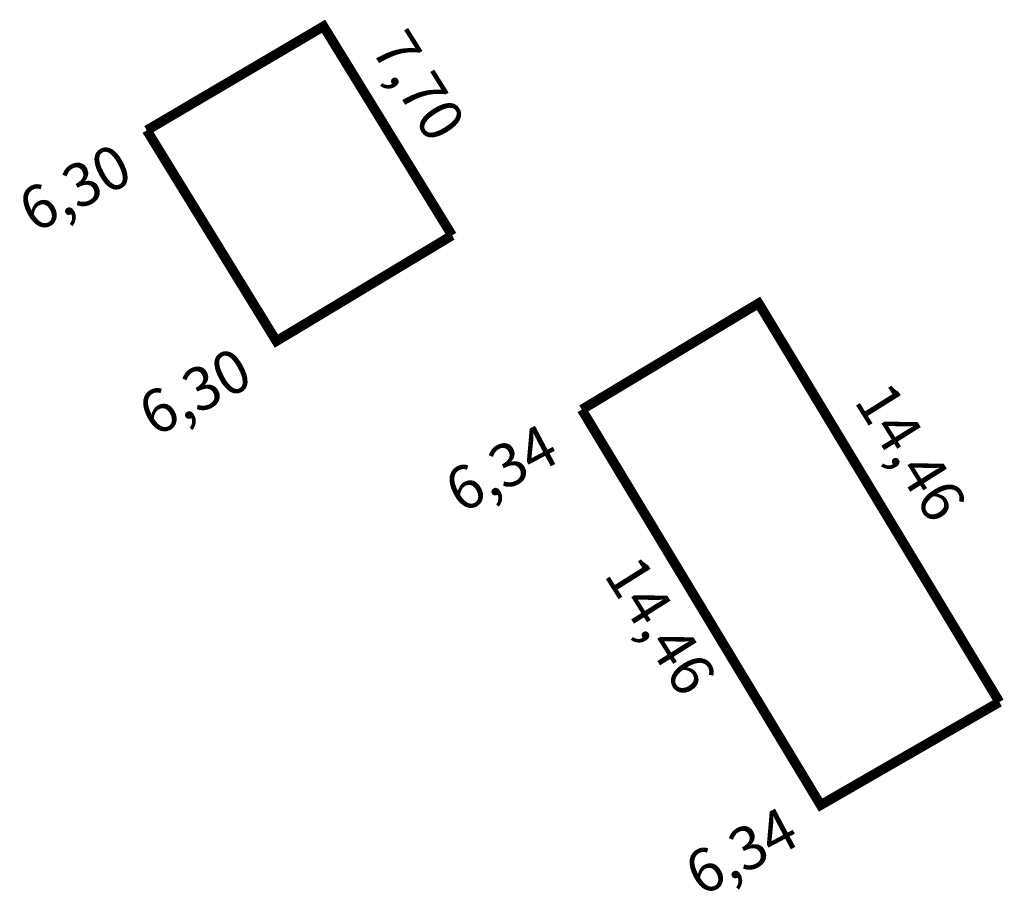
# Model space of a CAD drawing. Extents: x 180172.8 to 180203, y 1674210.3 to 1674237.2.
import ezdxf

# ---------------------------------------------------------------- set-up
doc = ezdxf.new("R2010")
doc.units = 0
doc.header["$MEASUREMENT"] = 0
doc.layers.add('PERM_RI', color=3, linetype='CONTINUOUS')

msp = doc.modelspace()

# ---------------------------------------------------------------- linework, layer by layer
at = {"layer": 'PERM_RI', "const_width": 0.3}
for points in [[(180176.66, 1674233.787), (180182.09, 1674236.983), (180186.04, 1674230.557)], [(180176.66, 1674233.787), (180180.642, 1674227.309), (180186.04, 1674230.557)], [(180190.025, 1674225.205), (180195.458, 1674228.472), (180202.857, 1674216.218)], [(180190.025, 1674225.205), (180197.364, 1674213.053), (180202.857, 1674216.218)]]:
    msp.add_lwpolyline(points, dxfattribs=at)

# ---------------------------------------------------------------- texts
at = {"layer": 'PERM_RI'}
for s, rotation, p in [('7,70', 302.1101, (180183.515, 1674236.301)), ('6,30', 27.9795, (180173.207, 1674230.611)), ('6,30', 27.9795, (180176.893, 1674224.346)), ('14,46', 302.1101, (180198.369, 1674225.466)), ('6,34', 27.9795, (180186.306, 1674221.992)), ('14,46', 302.1101, (180190.681, 1674220.132)), ('6,34', 27.9795, (180193.681, 1674210.225))]:
    msp.add_text(s, height=1.3287, rotation=rotation, dxfattribs=at).set_placement(p)

doc.saveas('drawing.dxf')
